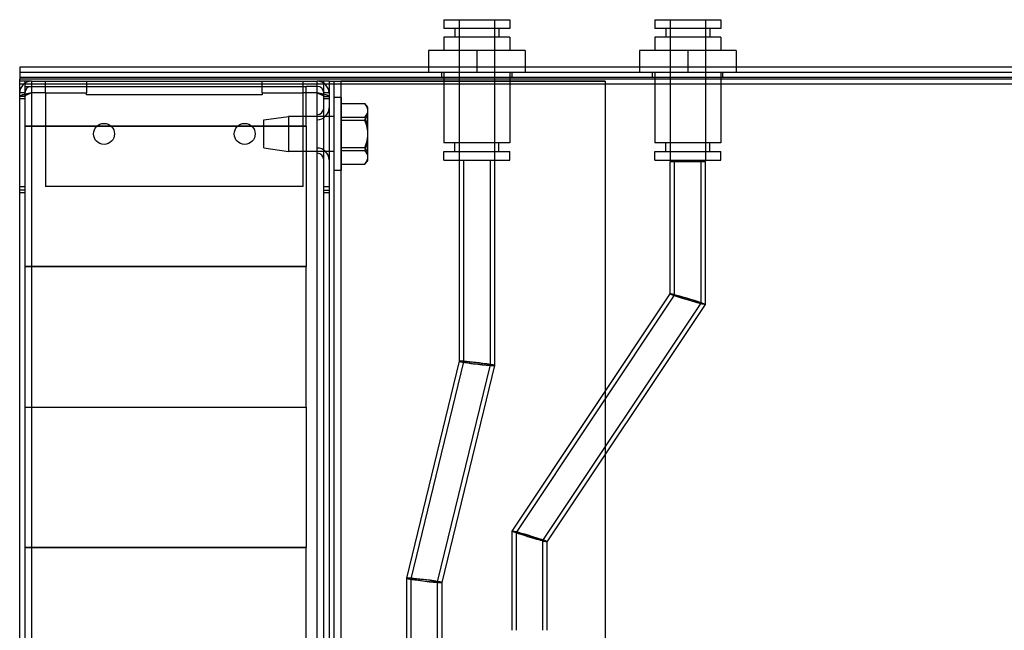
# Model space of a CAD drawing. Units: inches. Extents: x 96.8 to 169.6, y 29.1 to 67.9.
# Drawn here: x 148.2 to 155.2, y 58.7 to 63 of the extents above; entities that cross this region are included whole.
import ezdxf

# ---------------------------------------------------------------- set-up
doc = ezdxf.new("R2010")
doc.units = ezdxf.units.IN
doc.header["$MEASUREMENT"] = 0
doc.layers.add('AMD_SIDE_VIEW', color=2, linetype='Continuous')

msp = doc.modelspace()

# ---------------------------------------------------------------- linework, layer by layer
at = {"layer": 'AMD_SIDE_VIEW'}
for p, q in [((151.2489, 63.0219), (151.7177, 63.0219)), ((151.2489, 63.0219), (151.2489, 62.9594)), ((151.3583, 63.0219), (151.3583, 62.0219)), ((151.6083, 63.0219), (151.6083, 62.0219)), ((151.7177, 63.0219), (151.7177, 62.9594)), ((152.7489, 63.0219), (153.2177, 63.0219)), ((152.7489, 63.0219), (152.7489, 62.9594)), ((152.8583, 63.0219), (152.8583, 62.0219)), ((153.1083, 63.0219), (153.1083, 62.0219)), ((153.2177, 63.0219), (153.2177, 62.9594)), ((151.7177, 62.9594), (151.2489, 62.9594)), ((151.327, 62.9594), (151.327, 62.8969)), ((151.6395, 62.9594), (151.6395, 62.8969)), ((153.2177, 62.9594), (152.7489, 62.9594)), ((152.827, 62.9594), (152.827, 62.8969)), ((153.1395, 62.9594), (153.1395, 62.8969)), ((151.7177, 62.8969), (151.2489, 62.8969)), ((151.2489, 62.8969), (151.2489, 62.8032)), ((151.7177, 62.8969), (151.7177, 62.8032)), ((153.2177, 62.8969), (152.7489, 62.8969)), ((152.7489, 62.8969), (152.7489, 62.8032)), ((153.2177, 62.8969), (153.2177, 62.8032)), ((151.4833, 62.8032), (151.1395, 62.8032)), ((151.1395, 62.8032), (151.1395, 62.6839)), ((151.827, 62.8032), (151.4833, 62.8032)), ((151.4833, 62.8032), (151.4833, 62.6839)), ((151.827, 62.8032), (151.827, 62.6839)), ((152.9833, 62.8032), (152.6395, 62.8032)), ((152.6395, 62.8032), (152.6395, 62.6839)), ((153.327, 62.8032), (152.9833, 62.8032)), ((152.9833, 62.8032), (152.9833, 62.6839)), ((153.327, 62.8032), (153.327, 62.6839)), ((162.2333, 62.6839), (148.2333, 62.6839)), ((148.2333, 62.6839), (148.2333, 62.5999)), ((151.1395, 62.6839), (151.1395, 62.6469)), ((151.4833, 62.6839), (151.4833, 62.6469)), ((151.827, 62.6839), (151.827, 62.6469)), ((152.6395, 62.6839), (152.6395, 62.6469)), ((152.9833, 62.6839), (152.9833, 62.6469)), ((153.327, 62.6839), (153.327, 62.6469)), ((162.2333, 62.6469), (148.2333, 62.6469)), ((162.2333, 62.6099), (148.2333, 62.6099)), ((162.2333, 62.5999), (148.2333, 62.5999)), ((148.2333, 38.9439), (148.2333, 62.5999)), ((148.3173, 62.5844), (148.2333, 62.5844)), ((148.2703, 62.5844), (148.2703, 62.4594)), ((148.3173, 62.5844), (148.3173, 38.9809)), ((148.3173, 62.5844), (150.3483, 62.5844)), ((148.4173, 62.5004), (148.4173, 62.5844)), ((148.7078, 62.5844), (148.7078, 62.5004)), ((149.9578, 62.5004), (149.9578, 62.5844)), ((150.2483, 62.5004), (150.2483, 62.5844)), ((150.3483, 38.9809), (150.3483, 62.5844)), ((150.4323, 62.5844), (150.3483, 62.5844)), ((150.3953, 62.4594), (150.3953, 62.5844)), ((150.4323, 62.5844), (150.4323, 62.4594)), ((150.4323, 62.5844), (150.4323, 62.5844)), ((150.4323, 62.5844), (150.4693, 62.5844)), ((150.4693, 38.8969), (150.4693, 62.5844)), ((150.4693, 62.5844), (150.4693, 62.5844)), ((150.5163, 62.5844), (150.5163, 62.5844)), ((150.5163, 62.5844), (150.5163, 38.8969)), ((150.5163, 62.5844), (152.3948, 62.5844)), ((152.3948, 62.5844), (150.5163, 62.5844)), ((151.2333, 62.6099), (151.2333, 62.6469)), ((151.2489, 62.6469), (151.2489, 62.1469)), ((151.7177, 62.6469), (151.7177, 62.1469)), ((151.7333, 62.6099), (151.7333, 62.6469)), ((152.3948, 62.5844), (152.3948, 38.8969)), ((152.7333, 62.6099), (152.7333, 62.6469)), ((152.7489, 62.6469), (152.7489, 62.1469)), ((153.2177, 62.6469), (153.2177, 62.1469)), ((153.2333, 62.6099), (153.2333, 62.6469)), ((162.2333, 62.5629), (148.2333, 62.5629)), ((148.2703, 62.5474), (150.2703, 62.5474)), ((150.3483, 62.5474), (150.2703, 62.5474)), ((150.2703, 62.2652), (150.2703, 62.5474)), ((148.2703, 62.5004), (148.2333, 62.5004)), ((148.2703, 62.4743), (148.2333, 62.4743)), ((148.2703, 62.4594), (148.2333, 62.4594)), ((148.2703, 62.4594), (148.2703, 39.0071)), ((148.4173, 62.5004), (148.3173, 62.5004)), ((148.4173, 62.5004), (148.7078, 62.5004)), ((148.4173, 62.5004), (148.4173, 61.8344)), ((148.7078, 62.4874), (148.7078, 62.5004)), ((149.9578, 62.4874), (148.7078, 62.4874)), ((149.9578, 62.5004), (149.9578, 62.4874)), ((149.9578, 62.5004), (150.2483, 62.5004)), ((150.2483, 61.8344), (150.2483, 62.5004)), ((150.3483, 62.5004), (150.2483, 62.5004)), ((150.4323, 62.5004), (150.3953, 62.5004)), ((150.3953, 62.4743), (150.4323, 62.4743)), ((150.3953, 39.0071), (150.3953, 62.4594)), ((150.4323, 62.4594), (150.3953, 62.4594)), ((150.4323, 62.4594), (150.4323, 39.0071)), ((150.5193, 62.4694), (150.4693, 62.4694)), ((150.5193, 62.4694), (150.5193, 61.9494)), ((150.5193, 62.4256), (150.6862, 62.4256)), ((150.7093, 62.3661), (150.7093, 62.3969)), ((149.9693, 62.3094), (150.1443, 62.3344)), ((149.9693, 62.1094), (149.9693, 62.3094)), ((150.1443, 62.3344), (150.1443, 62.0844)), ((150.4693, 62.3344), (150.1443, 62.3344)), ((150.4693, 62.3344), (150.4323, 62.3344)), ((150.5193, 62.3285), (150.6862, 62.3285)), ((150.5193, 62.3065), (150.6862, 62.3065)), ((150.7093, 62.1985), (150.7093, 62.3661)), ((148.2703, 62.2662), (150.2703, 62.2662)), ((148.2703, 62.2652), (150.2703, 62.2652)), ((150.2703, 62.2652), (150.2703, 61.2671)), ((150.7093, 62.0418), (150.7093, 62.1985)), ((149.9693, 62.1094), (150.1443, 62.0844)), ((150.5193, 62.1123), (150.6862, 62.1123)), ((150.5193, 62.0904), (150.6862, 62.0904)), ((151.7177, 62.1469), (151.2489, 62.1469)), ((151.327, 62.0844), (151.327, 62.1469)), ((151.6395, 62.0844), (151.6395, 62.1469)), ((153.2177, 62.1469), (152.7489, 62.1469)), ((152.827, 62.0844), (152.827, 62.1469)), ((153.1395, 62.0844), (153.1395, 62.1469)), ((150.4693, 62.0844), (150.1443, 62.0844)), ((150.4693, 62.0844), (150.4323, 62.0844)), ((150.7093, 62.0219), (150.7093, 62.0418)), ((151.2489, 62.0844), (151.7177, 62.0844)), ((151.2489, 62.0219), (151.2489, 62.0844)), ((151.2489, 62.0219), (151.7177, 62.0219)), ((151.3583, 62.0219), (151.3583, 60.592)), ((151.3895, 62.0219), (151.3895, 60.5882)), ((151.577, 62.0219), (151.577, 60.5658)), ((151.6083, 62.0219), (151.6083, 60.5621)), ((151.7177, 62.0219), (151.7177, 62.0844)), ((152.7489, 62.0844), (153.2177, 62.0844)), ((152.7489, 62.0219), (152.7489, 62.0844)), ((152.7489, 62.0219), (153.2177, 62.0219)), ((153.2177, 62.0219), (153.2177, 62.0844)), ((150.5193, 61.9933), (150.6862, 61.9933)), ((152.8583, 62.0123), (153.1083, 62.0123)), ((152.8583, 61.0719), (152.8583, 62.0123)), ((152.8895, 61.0624), (152.8895, 62.0123)), ((153.077, 61.0057), (153.077, 62.0123)), ((153.1083, 60.9963), (153.1083, 62.0123)), ((150.5193, 61.9494), (150.4693, 61.9494)), ((148.2333, 61.8344), (148.2703, 61.8344)), ((150.2483, 61.8344), (148.4173, 61.8344)), ((150.3953, 61.8344), (150.4323, 61.8344)), ((148.2703, 61.8083), (148.2333, 61.8083)), ((148.2333, 61.7934), (148.2703, 61.7934)), ((150.3953, 61.8083), (150.4323, 61.8083)), ((150.3953, 61.7934), (150.4323, 61.7934)), ((150.2703, 61.2671), (148.2703, 61.2671)), ((148.2703, 61.2662), (150.2703, 61.2662)), ((150.2703, 60.2652), (150.2703, 61.2671)), ((151.7333, 59.3842), (152.8583, 61.0719)), ((151.7646, 59.3747), (152.8896, 61.0625)), ((151.952, 59.3179), (153.077, 61.0056)), ((151.9833, 59.3085), (153.1083, 60.9962)), ((151.3583, 60.592), (150.9833, 59.0489)), ((151.3895, 60.5883), (151.0145, 59.0452)), ((151.577, 60.5658), (151.202, 59.0227)), ((151.6083, 60.562), (151.2333, 59.0189)), ((148.2703, 60.2662), (150.2703, 60.2662)), ((148.2703, 60.2652), (150.2703, 60.2652)), ((150.2703, 60.2652), (150.2703, 59.2671)), ((151.7333, 58.6782), (151.7333, 59.3841)), ((151.7645, 58.6782), (151.7645, 59.3747)), ((151.952, 58.6782), (151.952, 59.318)), ((151.9833, 58.6782), (151.9833, 59.3085)), ((150.2703, 59.2671), (148.2703, 59.2671)), ((148.2703, 59.2662), (150.2703, 59.2662)), ((150.2703, 58.2652), (150.2703, 59.2671)), ((150.9833, 59.0489), (150.9833, 51.5436)), ((151.0145, 59.0452), (151.0145, 51.5436)), ((151.202, 59.0227), (151.202, 51.5436)), ((151.2333, 59.019), (151.2333, 51.5436))]:
    msp.add_line(p, q, dxfattribs=at)
at = {"layer": 'AMD_SIDE_VIEW', "flags": 128}
for points in [[(148.3173, 62.5004), (148.3118, 62.4993), (148.3063, 62.4983), (148.3009, 62.4972), (148.2955, 62.4961), (148.2903, 62.495), (148.2851, 62.4939), (148.2801, 62.4928), (148.2753, 62.4917), (148.2706, 62.4906), (148.2661, 62.4895), (148.2619, 62.4884), (148.2579, 62.4874), (148.2541, 62.4863), (148.2506, 62.4852), (148.2474, 62.4841), (148.2445, 62.483), (148.2419, 62.4819), (148.2397, 62.4808), (148.2377, 62.4797), (148.2361, 62.4786), (148.2349, 62.4775), (148.234, 62.4765), (148.2335, 62.4754), (148.2333, 62.4743)], [(148.3173, 62.5004), (148.3142, 62.4993), (148.3111, 62.4983), (148.3081, 62.4972), (148.3051, 62.4961), (148.3022, 62.495), (148.2993, 62.4939), (148.2965, 62.4928), (148.2938, 62.4917), (148.2912, 62.4906), (148.2887, 62.4895), (148.2863, 62.4884), (148.284, 62.4874), (148.2819, 62.4863), (148.28, 62.4852), (148.2782, 62.4841), (148.2766, 62.483), (148.2751, 62.4819), (148.2739, 62.4808), (148.2728, 62.4797), (148.2719, 62.4786), (148.2712, 62.4775), (148.2707, 62.4765), (148.2704, 62.4754), (148.2703, 62.4743)], [(150.4323, 62.4743), (150.4321, 62.4754), (150.4316, 62.4765), (150.4307, 62.4775), (150.4294, 62.4786), (150.4278, 62.4797), (150.4259, 62.4808), (150.4236, 62.4819), (150.421, 62.483), (150.4181, 62.4841), (150.4149, 62.4852), (150.4114, 62.4863), (150.4077, 62.4874), (150.4037, 62.4884), (150.3994, 62.4895), (150.3949, 62.4906), (150.3903, 62.4917), (150.3854, 62.4928), (150.3804, 62.4939), (150.3753, 62.495), (150.37, 62.4961), (150.3647, 62.4972), (150.3592, 62.4983), (150.3538, 62.4993), (150.3483, 62.5004)], [(150.3483, 62.5004), (150.3514, 62.4993), (150.3544, 62.4983), (150.3575, 62.4972), (150.3604, 62.4961), (150.3634, 62.495), (150.3663, 62.4939), (150.3691, 62.4928), (150.3718, 62.4917), (150.3744, 62.4906), (150.3769, 62.4895), (150.3793, 62.4884), (150.3815, 62.4874), (150.3836, 62.4863), (150.3856, 62.4852), (150.3874, 62.4841), (150.389, 62.483), (150.3904, 62.4819), (150.3917, 62.4808), (150.3928, 62.4797), (150.3937, 62.4786), (150.3944, 62.4775), (150.3949, 62.4765), (150.3952, 62.4754), (150.3953, 62.4743)]]:
    msp.add_lwpolyline(points, dxfattribs=at)
at = {"layer": 'AMD_SIDE_VIEW'}
for centre in [(148.8328, 62.2094), (149.8328, 62.2094)]:
    msp.add_circle(centre, 0.0745, dxfattribs=at)
for centre, radius, start, end in [((148.3173, 62.5004), 0.084, 90, 180), ((150.3483, 62.5004), 0.084, 0, 90), ((148.3173, 62.5004), 0.047, 90, 180), ((150.3483, 62.5004), 0.047, 0, 90), ((150.3483, 62.3939), 0.047, 270, 0), ((150.3483, 62.3939), 0.084, 270, 0), ((150.4441, 62.2094), 0.3248, 35.26439, 40.23704), ((150.3483, 62.0249), 0.084, 0, 90), ((150.3483, 62.0249), 0.047, 0, 90), ((150.4441, 62.2094), 0.3248, 319.76296, 324.73561)]:
    msp.add_arc(centre, radius, start, end, dxfattribs=at)
for centre, major_axis, ratio, start_param, end_param in [((150.5163, 62.5844), (-0.084, 0), 0.000022, 6.283071, 7.853982), ((150.5163, 62.5844), (-0.047, 0), 0.000022, 6.282982, 7.853982), ((150.4441, 62.3661), (0.2652, 0), 0.549818, 0, 0.420534), ((150.4441, 62.377), (0.2652, 0), 0.448469, 0, 0.420534), ((150.4441, 62.377), (0.2652, 0), 0.448469, 5.862651, 6.283185), ((150.4441, 62.3661), (0.2652, 0), 0.549818, 5.862651, 6.283185), ((150.4441, 62.2204), (0.2652, 0), 0.998287, 0, 0.420534), ((150.4441, 62.1985), (0.2652, 0), 0.998287, 0, 0.420534), ((150.4441, 62.2204), (0.2652, 0), 0.998287, 5.862651, 6.283185), ((150.4441, 62.1985), (0.2652, 0), 0.998287, 5.862651, 6.283185), ((150.4441, 62.0528), (0.2652, 0), 0.549818, 0, 0.420534), ((150.4441, 62.0418), (0.2652, 0), 0.448469, 0, 0.420534), ((150.4441, 62.0528), (0.2652, 0), 0.549818, 5.862651, 6.283185), ((150.4441, 62.0418), (0.2652, 0), 0.448469, 5.862651, 6.283185), ((152.9833, 61.0341), (-0.125, 0.0378), 0.033152, 4.603319, 7.744911), ((152.9833, 61.0341), (-0.0937, 0.0284), 0.033152, 4.603319, 7.744911), ((152.9833, 61.0341), (-0.125, 0.0378), 0.033152, 1.461726, 4.603319), ((152.9833, 61.0341), (-0.0937, 0.0284), 0.033152, 1.461726, 4.603319), ((151.4833, 60.577), (-0.125, 0.015), 0.042315, 4.372771, 7.514363), ((151.4833, 60.577), (-0.0937, 0.0112), 0.042315, 4.372771, 7.514363), ((151.4833, 60.577), (-0.125, 0.015), 0.042315, 1.231178, 4.372771), ((151.4833, 60.577), (-0.0937, 0.0112), 0.042315, 1.231178, 4.372771), ((151.8583, 59.3463), (-0.125, 0.0378), 0.033152, 4.603319, 7.744911), ((151.8583, 59.3463), (-0.0937, 0.0284), 0.033152, 4.603319, 7.744911), ((151.8583, 59.3463), (-0.125, 0.0378), 0.033152, 1.461726, 4.603319), ((151.8583, 59.3463), (-0.0937, 0.0284), 0.033152, 1.461726, 4.603319), ((151.1083, 59.0339), (-0.125, 0.015), 0.042315, 4.372771, 7.514363), ((151.1083, 59.0339), (-0.0937, 0.0112), 0.042315, 4.372771, 7.514363), ((151.1083, 59.0339), (-0.125, 0.015), 0.042315, 1.231178, 4.372771), ((151.1083, 59.0339), (-0.0937, 0.0112), 0.042315, 1.231178, 4.372771)]:
    msp.add_ellipse(centre, major_axis=major_axis, ratio=ratio, start_param=start_param, end_param=end_param, dxfattribs=at)

doc.saveas('drawing.dxf')
